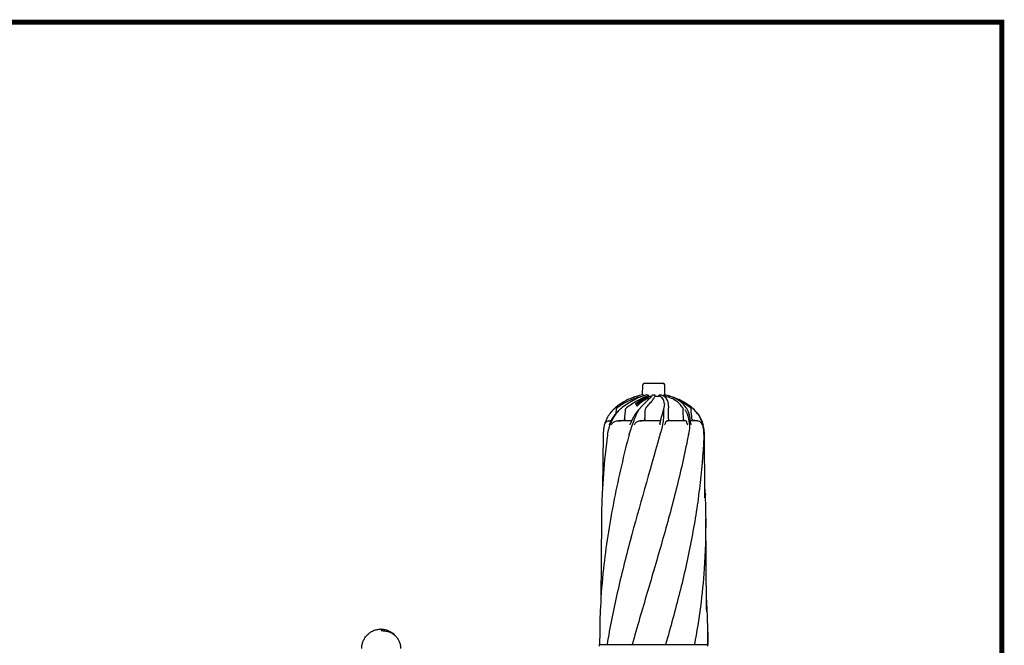
# Model space of a CAD drawing. Units: millimetres. Extents: x 14963 to 18482, y 9365 to 14234.
# Drawn here: x 16753 to 18482, y 13134 to 14234 of the extents above; entities that cross this region are included whole.
import ezdxf

# ---------------------------------------------------------------- set-up
doc = ezdxf.new("R2010")
doc.units = ezdxf.units.MM
doc.layers.add('Formato', color=7, linetype='Continuous')

msp = doc.modelspace()

# ---------------------------------------------------------------- linework, layer by layer
at = {"color": 7, "linetype": 'Continuous'}
for p, q in [((17849.9, 13594.7), (17882.6, 13594.7)), ((17846.6, 13574.2), (17846.9, 13591.8)), ((17885.9, 13574.2), (17885.6, 13591.8)), ((17820.2, 13558.7), (17810.9, 13552.1)), ((17834.7, 13558.3), (17834.7, 13558.9)), ((17838.2, 13561.3), (17838.3, 13561.3)), ((17838.3, 13561.3), (17838.3, 13561.9)), ((17839.8, 13561.1), (17839.8, 13561.7)), ((17840.2, 13558.3), (17840.2, 13558.9)), ((17840.8, 13558.2), (17840.8, 13558.7)), ((17841.5, 13562.4), (17841.5, 13563)), ((17842.7, 13559.7), (17842.7, 13560.3)), ((17843.1, 13560), (17843.1, 13560.6)), ((17849.7, 13558.7), (17843.2, 13552)), ((17843.3, 13564.8), (17843.3, 13565.4)), ((17845.7, 13568.1), (17845.5, 13568)), ((17846.1, 13566.5), (17846.1, 13567.1)), ((17846.8, 13564.3), (17846.8, 13564.7)), ((17847.1, 13574.3), (17848, 13574.3)), ((17848, 13569.1), (17847.8, 13569)), ((17847.9, 13563.5), (17847.9, 13564.1)), ((17848, 13564.2), (17848, 13564.7)), ((17848.3, 13568.1), (17848.3, 13568.3)), ((17848.4, 13572.8), (17848.4, 13573.3)), ((17849.1, 13566.2), (17849.1, 13566.6)), ((17849.1, 13566.6), (17849.1, 13566.6)), ((17849.6, 13564.6), (17849.6, 13565.1)), ((17851.8, 13565.9), (17851.8, 13566.4)), ((17852.1, 13568.9), (17852.1, 13569.1)), ((17852.1, 13567.1), (17852.1, 13566.9)), ((17852.1, 13566.4), (17852.1, 13566.9)), ((17853.3, 13574.3), (17853.4, 13574.3)), ((17853.4, 13574.3), (17855.8, 13574.3)), ((17853.4, 13566.8), (17853.4, 13567.3)), ((17854.4, 13567.8), (17854.2, 13567.7)), ((17854.3, 13568.9), (17854.3, 13569)), ((17854.4, 13568.9), (17854.3, 13569)), ((17856.2, 13568.1), (17856.2, 13568.6)), ((17856.6, 13572.3), (17856.6, 13573.3)), ((17856.6, 13572.3), (17862.7, 13572.3)), ((17856.8, 13568.4), (17856.8, 13569)), ((17856.9, 13568.8), (17856.9, 13569)), ((17862.6, 13572.2), (17859.8, 13569.1)), ((17863.8, 13573.8), (17862.6, 13572.2)), ((17864.6, 13574.3), (17867.5, 13574.3)), ((17868.5, 13572.3), (17868.5, 13573.3)), ((17868.5, 13572.3), (17875.6, 13572.3)), ((17875.6, 13572.3), (17875.6, 13573.3)), ((17876.5, 13574.3), (17878.8, 13574.3)), ((17878.8, 13574.3), (17879, 13574.3)), ((17883.8, 13572.2), (17879, 13574.3)), ((17883.7, 13572.3), (17884, 13572.3)), ((17888.1, 13568.8), (17883.8, 13572.2)), ((17884, 13572.3), (17884, 13573.3)), ((17884.4, 13574.3), (17885.3, 13574.3)), ((17884.9, 13559.3), (17884.6, 13555.9)), ((17884.9, 13559.3), (17884.9, 13559.3)), ((17885.3, 13574.3), (17885.3, 13574.3)), ((17797.3, 13550.3), (17797.3, 13550.3)), ((17803.5, 13555.4), (17799.4, 13552)), ((17800.2, 13542.2), (17800.8, 13549.1)), ((17806, 13548.1), (17806, 13548.1)), ((17808.3, 13550.1), (17807.9, 13549.7)), ((17808.9, 13550.5), (17808.3, 13550.1)), ((17810.4, 13551.7), (17808.9, 13550.5)), ((17810.9, 13552.1), (17810.4, 13551.7)), ((17837.1, 13554.6), (17837.1, 13555.2)), ((17839.1, 13557.3), (17839.2, 13557.3)), ((17839.2, 13556.7), (17839.2, 13557.3)), ((17839.9, 13548.4), (17839.6, 13548)), ((17839.6, 13548), (17839.6, 13548)), ((17841, 13549.6), (17839.9, 13548.4)), ((17841.3, 13550), (17841, 13549.6)), ((17841.7, 13550.4), (17841.3, 13550)), ((17842.9, 13551.6), (17841.7, 13550.4)), ((17843.2, 13552), (17842.9, 13551.6)), ((17883, 13548), (17882.9, 13547.7)), ((17883.3, 13549.2), (17883, 13548)), ((17883.4, 13549.5), (17883.3, 13549.2)), ((17883.5, 13550), (17883.4, 13549.5)), ((17883.8, 13551.2), (17883.5, 13550)), ((17883.9, 13551.5), (17883.8, 13551.2)), ((17884.6, 13555.9), (17883.9, 13551.5)), ((17892.4, 13554.3), (17892.3, 13551.5)), ((17892.4, 13554.3), (17892.4, 13555.9)), ((17892.4, 13555.9), (17892.4, 13555.9)), ((17923.4, 13551.7), (17923.3, 13551.8)), ((17924.1, 13550.6), (17923.4, 13551.7)), ((17924.3, 13550.4), (17924.1, 13550.6)), ((17935.2, 13550.3), (17935.2, 13550.3)), ((17941.8, 13543.4), (17935.2, 13550.3)), ((17943.4, 13541.3), (17941.8, 13543.4)), ((17786.5, 13528.4), (17789, 13528.7)), ((17791.1, 13528.7), (17789, 13528.7)), ((17789.9, 13528.7), (17791.2, 13528.8)), ((17827.3, 13528.7), (17803.6, 13528.7)), ((17878, 13528.7), (17842.2, 13528.7)), ((17922.5, 13528.7), (17889.9, 13528.7)), ((17943, 13528.7), (17931, 13528.7)), ((17777.2, 13505.8), (17776.5, 13408.5)), ((17784.5, 13500.1), (17780.9, 13469.2)), ((17956.1, 13401.6), (17955.3, 13505.8)), ((17775.7, 13401.6), (17775.6, 13398.4)), ((17956.1, 13401.6), (17956.1, 13401.6)), ((17956.2, 13393.6), (17956.2, 13393.6)), ((17956.8, 13401.6), (17956.9, 13398.4)), ((17774.5, 13356.8), (17773.4, 13213.4)), ((17959.2, 13200.9), (17958, 13356.8)), ((17387.3, 13162.6), (17386.8, 13162.6)), ((17391.1, 13159.7), (17387.6, 13159.7)), ((17771.4, 13157.1), (17771.2, 13135.8)), ((17961.3, 13135.8), (17961.1, 13157.1)), ((17961.1, 13157.1), (17961.1, 13135.8)), ((17771, 13132.6), (17771, 13135.8)), ((17771, 13135.8), (17784.3, 13135.8)), ((17784.3, 13135.8), (17828.4, 13135.8)), ((17828.5, 13135.8), (17887, 13135.8)), ((17887.1, 13135.8), (17937.7, 13135.8)), ((17937.7, 13135.8), (17961.1, 13135.8)), ((17961.1, 13135.8), (17961.5, 13135.8)), ((17961.5, 13132.6), (17961.5, 13135.8))]:
    msp.add_line(p, q, dxfattribs=at)
for points in [[(17853.3, 13574.3), (17847.1, 13572.3), (17838.9, 13569), (17829.9, 13564.5), (17820.2, 13558.7)], [(17859.8, 13569.1), (17855.5, 13564.6), (17849.7, 13558.7)], [(17923.3, 13551.8), (17917.8, 13558.5), (17910.6, 13564.4), (17902.4, 13569), (17893.5, 13572.4), (17885.3, 13574.3)], [(17892.4, 13555.9), (17892.3, 13558.1), (17891, 13564.1), (17888.1, 13568.8)], [(17806, 13548.1), (17798.7, 13540.6), (17792.1, 13530.9), (17788.4, 13522.5)], [(17797.3, 13550.3), (17790.7, 13543.4), (17789.1, 13541.3)], [(17807.9, 13549.7), (17806.5, 13548.5), (17806, 13548.1)], [(17839.6, 13548), (17833.8, 13540.5), (17828.2, 13530.8), (17825.4, 13524.2)], [(17882.9, 13547.7), (17880.9, 13540.3), (17878.4, 13530.7), (17877.3, 13525.6)], [(17931.6, 13523.6), (17931.1, 13528.2), (17929.7, 13536.6), (17927.3, 13544.4), (17924.3, 13550.4)], [(17779.4, 13521.3), (17777.8, 13513.7), (17777.2, 13505.8)], [(17955.3, 13505.8), (17954.7, 13513.7), (17953.2, 13521.3)], [(17956.2, 13393.6), (17956.1, 13399.1), (17956.1, 13400.8), (17956.1, 13401.6)], [(17959.3, 13192.9), (17959.2, 13199.3), (17959.2, 13200.9)]]:
    msp.add_lwpolyline(points, dxfattribs=at)
for centre, radius, start, end in [((17849.9, 13591.7), 3, 90, 179), ((17882.6, 13591.7), 3, 1, 90), ((17911.8, 13427.9), 155, 118.73, 127.1338), ((17881.5, 13506.2), 70.5, 129.6374, 131.5486), ((17880.3, 13507.5), 68.7, 128.4535, 129.6341), ((17815.7, 13539), 29.8, 41.8982, 43.7717), ((17828.8, 13515.1), 45.3, 76.9899, 79.3328), ((17903.4, 13443.1), 137.7, 116.3974, 118.7139), ((17830.7, 13516.2), 45.6, 80.5987, 81.3557), ((17828.8, 13514.8), 45, 77.6056, 78.4727), ((17814.4, 13537.8), 31.6, 40.991, 41.9074), ((17885.2, 13505.4), 70.9, 130.9272, 131.5119), ((17879.3, 13508.9), 67, 127.0797, 127.6916), ((17831.4, 13516.4), 46, 80.1412, 81.4163), ((17830.7, 13516.1), 45.8, 79.1857, 80.477), ((17831.4, 13516.2), 45.7, 80.0766, 81.36), ((17884.9, 13505.8), 70.4, 130.6331, 130.9268), ((17879, 13509.3), 66.5, 126.7823, 127.0794), ((17886.9, 13504.7), 71.6, 131.7152, 132.1836), ((17878.7, 13509.7), 66, 126.0816, 126.7828), ((17886.7, 13504.7), 71, 131.4491, 132.0695), ((17831.4, 13516.3), 46.2, 79.5061, 80.1416), ((17831.4, 13516), 45.9, 79.4374, 80.0769), ((17830.6, 13515.7), 46.2, 77.0328, 79.1843), ((17886.6, 13505.1), 71, 131.2443, 131.7152), ((17886.2, 13505.5), 70.5, 130.771, 131.2443), ((17886.3, 13505.2), 70.4, 130.9731, 131.4488), ((17878.2, 13510.3), 65.2, 125.1526, 126.0821), ((17880.5, 13509.2), 66.3, 125.9198, 127.7869), ((17880.5, 13508.9), 66.2, 126.0965, 127.9725), ((17828.6, 13514.3), 46.1, 74.609, 75.4579), ((17828.6, 13514), 45.8, 74.5037, 75.3583), ((17877.9, 13510.8), 64.6, 124.8623, 125.1516), ((17886, 13506.5), 69.1, 128.8449, 130.8408), ((17886.1, 13506.1), 69, 129.0383, 131.044), ((17877.3, 13511.7), 63.6, 122.787, 124.8672), ((17830.5, 13515.2), 46.7, 74.8981, 77.0323), ((17818.5, 13545.4), 28.6, 34.6152, 36.3739), ((17815.9, 13543.6), 31.7, 32.9217, 34.6155), ((17900.2, 13449.5), 130.5, 116.17, 116.3869), ((17813.2, 13542.3), 35, 31.4667, 33.098), ((17813, 13541.7), 35.2, 31.2922, 32.922), ((17899.4, 13451.2), 128.7, 115.89, 116.1702), ((17826.8, 13549.3), 22.6, 42.561, 44.5747), ((17883.8, 13509.3), 65.5, 124.9044, 128.4031), ((17884.3, 13508.4), 66.1, 125.9681, 128.58), ((17897.8, 13454.5), 124.9, 115.1712, 115.8922), ((17876.4, 13513), 61.9, 121.6467, 122.3203), ((17836.4, 13517.9), 48, 80.3601, 81.7945), ((17836.4, 13517.6), 47.7, 80.3016, 81.7446), ((17825.2, 13547.8), 24.7, 40.6061, 42.5608), ((17876, 13513.7), 61.1, 120.3055, 121.6481), ((17823.3, 13546.3), 27.1, 38.7087, 40.606), ((17836.4, 13517.7), 48.2, 78.932, 80.3599), ((17836.4, 13517.4), 48, 78.8649, 80.3014), ((17881.3, 13510.8), 64.1, 124.3641, 125.0239), ((17895.9, 13458.6), 120.5, 114.7399, 115.1695), ((17838.3, 13518.3), 48.7, 80.7035, 81.9174), ((17880.8, 13511.5), 63.2, 123.0518, 124.3655), ((17883.3, 13509.8), 64.3, 125.0724, 125.9603), ((17836.3, 13517.4), 48.5, 77.5095, 78.9319), ((17836.3, 13517.2), 48.1, 78.2393, 78.8654), ((17893.9, 13462.9), 115.7, 114.0964, 114.631), ((17874.9, 13515.5), 59.1, 117.2192, 119.2257), ((17839.3, 13518.5), 49, 80.7753, 81.9798), ((17839.3, 13518.3), 48.7, 80.7214, 81.9329), ((17838.2, 13518.2), 48.8, 79.494, 80.7034), ((17865.6, 13473.5), 102.5, 100.4066, 100.9361), ((17835.8, 13517), 48.6, 76.223, 77.4823), ((17882.6, 13511.1), 63.3, 123.1825, 124.9002), ((17882.6, 13510.8), 63.2, 123.3486, 125.0748), ((17892.1, 13466.8), 111.4, 113.5755, 114.0964), ((17839.2, 13518.4), 49.2, 79.5746, 80.7752), ((17839.2, 13518.1), 48.9, 79.5137, 80.7213), ((17838.2, 13518), 49, 78.2885, 79.494), ((17835.7, 13516.8), 48.8, 75.5952, 76.2234), ((17891, 13469.3), 108.6, 113.4332, 113.574), ((17847.4, 13569.6), 5.43, 272.2222, 276.206), ((17841.1, 13518.9), 49.6, 81.5953, 82.0906), ((17888.6, 13475.1), 102.4, 112.3333, 113.3303), ((17839.2, 13518.2), 49.4, 78.4633, 79.5746), ((17839.2, 13518), 49.1, 78.7023, 79.5139), ((17874.3, 13516.7), 57.7, 115.7179, 116.7475), ((17841.5, 13518.9), 49.8, 80.1355, 82.1147), ((17841.1, 13518.9), 49.7, 80.7055, 81.5951), ((17879.1, 13514.1), 60.2, 119.8982, 120.0482), ((17841, 13518.6), 49.9, 77.9461, 80.7035), ((17874, 13517.3), 57.1, 114.6968, 115.7178), ((17844.7, 13576.9), 12.8, 292.6004, 293.9406), ((17886, 13481.2), 95.8, 111.5629, 112.3341), ((17841.5, 13518.7), 50.1, 78.4745, 80.1355), ((17873.8, 13517.9), 56.5, 113.6852, 114.6967), ((17884, 13486.3), 90.3, 110.9706, 111.5612), ((17841.4, 13518.5), 50.2, 78.1629, 78.4751), ((17882.6, 13490), 86.3, 110.567, 110.9692), ((17854.5, 13560.7), 9.53, 105.0026, 106.9334), ((17875.4, 13517.5), 56.6, 114.2851, 114.7752), ((17843.3, 13519.1), 50.5, 79.6987, 80.4884), ((17841.4, 13518.3), 50.5, 76.1859, 78.1616), ((17854.4, 13559.6), 10.6, 93.7649, 103.1305), ((17841.4, 13518), 50.2, 76.108, 77.7143), ((17851.6, 13566.4), 0.472, 352.5869, 0.0373), ((17843.3, 13519), 50.6, 78.9093, 79.6987), ((17843.3, 13518.9), 50.8, 78.1195, 78.9093), ((17879.5, 13516.2), 56.9, 114.1353, 117.219), ((17879.7, 13515.9), 57.8, 116.2337, 117.0749), ((17877.6, 13517.2), 56.7, 114.4151, 114.9056), ((17879.5, 13516.3), 57.3, 115.7661, 116.0368), ((17879.5, 13516.4), 57.2, 115.5395, 115.766), ((17879.2, 13516.9), 56.7, 114.0069, 115.5413), ((17854.4, 13572.2), 3.95, 296.5521, 300.1128), ((17854.4, 13571.6), 3.95, 296.6836, 300.2549), ((17861.9, 13558.4), 23, 1.5902, 2.3439), ((17866.8, 13473.3), 102.7, 79.0643, 79.2932), ((17868.1, 13475.4), 98.5, 54.1119, 63.4662), ((17835.5, 13506.7), 57.9, 131.5641, 143.3293), ((17836.6, 13505.5), 59.6, 131.2737, 131.5951), ((17866.1, 13473.3), 103.3, 130.3138, 131.8125), ((17836.7, 13505.4), 59.7, 131.0791, 131.2738), ((17836.8, 13505.3), 59.8, 130.7419, 131.079), ((17856.5, 13485.7), 87.5, 130.7367, 131.7129), ((17864.4, 13475.4), 100.5, 127.3045, 130.3138), ((17861.5, 13475.9), 96.1, 126.1549, 128.154), ((17858.3, 13483.4), 90.5, 125.7097, 127.295), ((17889.1, 13503), 73.7, 132.6309, 134.9006), ((17889.2, 13502.7), 73.6, 132.843, 135.1243), ((17805.6, 13536.5), 39.5, 31.8827, 32.6241), ((17861.7, 13534.1), 25.8, 147.139, 147.6761), ((17911.8, 13547.1), 27.7, 178.0887, 178.7653), ((17874, 13483.5), 88.5, 52.8825, 54.1449), ((17874.2, 13483.4), 90.5, 52.6894, 54.2912), ((17874.5, 13484.2), 87.6, 52.5496, 52.8809), ((17875.4, 13485.3), 86.2, 50.1133, 52.5553), ((17868.1, 13475.4), 100.5, 49.6863, 52.6957), ((17875.5, 13485.1), 88.3, 50.2895, 52.6923), ((17876.6, 13486.4), 86.6, 49.517, 50.2842), ((17877, 13486.9), 86, 49.2631, 49.5165), ((17876, 13485.7), 87.5, 48.2872, 49.2635), ((17866.4, 13473.3), 103.3, 48.1875, 49.6863), ((17876.5, 13486.3), 86.8, 47.8412, 48.2866), ((17876.9, 13486.7), 86.3, 47.4724, 47.8411), ((17877.1, 13487), 85.9, 47.2515, 47.4723), ((17897, 13506.7), 57.9, 36.6707, 48.4359), ((17894.4, 13505.4), 60.6, 36.2167, 44.824), ((17897, 13507.3), 57.4, 35.5742, 36.1793), ((17897.1, 13507.3), 57.3, 14.1343, 35.5751), ((17789, 13518.7), 10, 104.1286, 164.5887), ((17838.1, 13506), 60.5, 162.3814, 163.432), ((17637.6, 15906.2), 2383.4, 274.0206, 274.1916), ((17801.6, 13985), 458.2, 275.1844, 275.8468), ((17909, 13474.1), 56.2, 78.0722, 78.9461), ((17943.5, 13518.7), 10, 15.4113, 27.4394), ((17797.5, 13519.4), 9.63, 160.8012, 167.6317), ((17893.7, 13505.8), 61.3, 14.7091, 15.1909), ((17858.3, 13492.9), 37.2, 160.2504, 162.0783), ((18970.7, 13343.8), 1196.4, 173.9844, 177.2338), ((16816.1, 13347.2), 1142, 2.7264, 3.0736), ((18890.3, 13348.3), 1115.9, 177.6724, 179.5661), ((18907.2, 13347.7), 1132.8, 177.4332, 177.6748), ((16825.3, 13347.7), 1132.8, 2.3252, 2.5668), ((16842.2, 13348.3), 1115.9, 0.4339, 2.3276), ((16862.4, 13348.6), 1095.7, 355.8047, 0.4261), ((18927.6, 13144.5), 1156.4, 173.8434, 177.16), ((16858.9, 13147.9), 1102.3, 2.7991, 3.4053), ((18863.7, 13148.4), 1092.4, 177.3672, 177.6626), ((18867, 13148.3), 1095.6, 177.2014, 177.3672), ((16865.5, 13148.3), 1095.6, 2.6328, 2.7986), ((16868.8, 13148.4), 1092.4, 2.3374, 2.6328), ((18851.4, 13148.9), 1080.1, 177.6609, 179.5658), ((16881.1, 13148.9), 1080.1, 0.4342, 2.3391)]:
    msp.add_arc(centre, radius, start, end, dxfattribs=at)
for points, knots in [([(17845.5, 13571.7), (17838.2, 13570.1), (17823.9, 13565.4), (17810.8, 13557.9), (17804.8, 13553.5)], [0, 0, 0, 0, 0.501804, 1, 1, 1, 1]), ([(17846.2, 13574.2), (17838.8, 13572.7), (17824.5, 13568.4), (17811.4, 13561.1), (17805.5, 13556.9)], [0, 0, 0, 0, 0.5053, 1, 1, 1, 1]), ([(17837.1, 13555.2), (17836.9, 13555.6), (17836.1, 13556.8), (17835.3, 13558.1), (17834.7, 13558.9)], [0, 0, 0, 0, 0.263369, 1, 1, 1, 1]), ([(17837.1, 13554.6), (17836.9, 13555), (17836.1, 13556.2), (17835.3, 13557.5), (17834.7, 13558.3)], [0, 0, 0, 0, 0.263426, 1, 1, 1, 1]), ([(17842.6, 13561.5), (17842.5, 13561.6), (17842.2, 13562.1), (17841.8, 13562.6), (17841.5, 13563)], [0, 0, 0, 0, 0.256581, 1, 1, 1, 1]), ([(17848, 13564.7), (17847.9, 13564.7), (17847.6, 13564.7), (17847.4, 13564.7), (17847.2, 13564.7)], [0, 0, 0, 0, 0.262254, 1, 1, 1, 1]), ([(17848, 13574.3), (17848.1, 13574.3), (17848.3, 13574), (17848.3, 13573.7), (17848.4, 13573.5), (17848.4, 13573.3)], [0, 0, 0, 0, 0.356158, 0.657281, 1, 1, 1, 1]), ([(17849.6, 13565.1), (17849.5, 13565.1), (17848.9, 13564.9), (17848.4, 13564.8), (17848, 13564.7)], [0, 0, 0, 0, 0.241245, 1, 1, 1, 1]), ([(17849.6, 13564.6), (17849.5, 13564.5), (17848.9, 13564.4), (17848.4, 13564.2), (17848, 13564.2)], [0, 0, 0, 0, 0.241258, 1, 1, 1, 1]), ([(17848.2, 13566), (17848.3, 13566), (17848.6, 13566), (17848.9, 13566.1), (17849, 13566.2)], [0, 0, 0, 0, 0.502214, 1, 1, 1, 1]), ([(17849.1, 13566.2), (17849.1, 13566.2), (17849.2, 13566.3), (17849.3, 13566.3), (17849.3, 13566.4)], [0, 0, 0, 0, 0.296133, 1, 1, 1, 1]), ([(17851.8, 13565.9), (17851.5, 13565.6), (17850.8, 13565.1), (17850, 13564.8), (17849.6, 13564.6)], [0, 0, 0, 0, 0.449759, 1, 1, 1, 1]), ([(17851.8, 13566.4), (17851.7, 13566.3), (17851.1, 13565.9), (17850.4, 13565.5), (17849.9, 13565.2)], [0, 0, 0, 0, 0.214028, 1, 1, 1, 1]), ([(17851.1, 13569.6), (17851.2, 13569.6), (17851.3, 13569.7), (17851.5, 13569.7), (17851.7, 13569.8)], [0, 0, 0, 0, 0.239304, 1, 1, 1, 1]), ([(17851.5, 13567.4), (17851.5, 13567.4), (17851.8, 13567.4), (17852, 13567.2), (17852.1, 13567.1)], [0, 0, 0, 0, 0.314495, 1, 1, 1, 1]), ([(17852, 13566.7), (17852, 13566.6), (17851.9, 13566.6), (17851.9, 13566.5), (17851.8, 13566.4)], [0, 0, 0, 0, 0.230916, 1, 1, 1, 1]), ([(17852, 13566.1), (17852, 13566.1), (17851.9, 13566), (17851.9, 13565.9), (17851.8, 13565.9)], [0, 0, 0, 0, 0.231049, 1, 1, 1, 1]), ([(17852.1, 13566.9), (17852.1, 13566.9), (17852.1, 13566.8), (17852, 13566.7), (17852, 13566.7)], [0, 0, 0, 0, 0.727636, 1, 1, 1, 1]), ([(17852.8, 13569.3), (17852.7, 13569.3), (17852.5, 13569.2), (17852.3, 13569.2), (17852.1, 13569.1)], [0, 0, 0, 0, 0.263672, 1, 1, 1, 1]), ([(17856.6, 13572.3), (17856.2, 13572.2), (17854.8, 13571.7), (17853.4, 13571.2), (17852.3, 13570.8)], [0, 0, 0, 0, 0.23827, 1, 1, 1, 1]), ([(17852.7, 13551.5), (17854.7, 13553.9), (17857.7, 13557.3), (17861.5, 13561.6), (17863.8, 13564.4), (17865.7, 13566.9), (17867.1, 13569), (17868.1, 13570.7), (17868.5, 13571.8), (17868.5, 13572.3)], [0, 0, 0, 0, 0.358909, 0.515506, 0.654177, 0.773124, 0.87081, 0.946253, 1, 1, 1, 1]), ([(17852.8, 13568.7), (17852.8, 13568.8), (17852.8, 13568.9), (17852.7, 13569.1), (17852.8, 13569.2), (17852.8, 13569.3)], [0, 0, 0, 0, 0.251471, 0.625384, 1, 1, 1, 1]), ([(17853.5, 13569.3), (17853.4, 13569.3), (17853.2, 13569.3), (17852.9, 13569.3), (17852.8, 13569.3)], [0, 0, 0, 0, 0.235095, 1, 1, 1, 1]), ([(17853.5, 13568.8), (17853.4, 13568.8), (17853.2, 13568.8), (17853, 13568.8), (17852.8, 13568.7)], [0, 0, 0, 0, 0.234616, 1, 1, 1, 1]), ([(17854.3, 13569), (17854.3, 13569.1), (17854, 13569.2), (17853.7, 13569.3), (17853.5, 13569.3)], [0, 0, 0, 0, 0.381251, 1, 1, 1, 1]), ([(17854, 13568.7), (17854, 13568.7), (17853.8, 13568.7), (17853.6, 13568.7), (17853.5, 13568.8)], [0, 0, 0, 0, 0.219693, 1, 1, 1, 1]), ([(17853.7, 13570.1), (17853.8, 13570.1), (17854.3, 13570.1), (17854.7, 13570.1), (17855.1, 13570.1)], [0, 0, 0, 0, 0.26305, 1, 1, 1, 1]), ([(17854.2, 13568.8), (17854.2, 13568.8), (17854.3, 13568.8), (17854.4, 13568.9), (17854.4, 13568.9)], [0, 0, 0, 0, 0.337984, 1, 1, 1, 1]), ([(17855.1, 13570.1), (17855.5, 13570.1), (17856.1, 13570), (17856.7, 13569.7), (17856.9, 13569.5)], [0, 0, 0, 0, 0.603043, 1, 1, 1, 1]), ([(17855.8, 13574.3), (17856, 13574.3), (17856.5, 13574.1), (17856.6, 13573.6), (17856.6, 13573.3)], [0, 0, 0, 0, 0.471539, 1, 1, 1, 1]), ([(17856.8, 13569), (17856.7, 13569), (17856.6, 13568.9), (17856.5, 13568.8), (17856.4, 13568.7)], [0, 0, 0, 0, 0.229002, 1, 1, 1, 1]), ([(17856.8, 13568.4), (17856.7, 13568.4), (17856.6, 13568.3), (17856.5, 13568.3), (17856.4, 13568.2)], [0, 0, 0, 0, 0.229084, 1, 1, 1, 1]), ([(17856.9, 13569.2), (17856.9, 13569.2), (17856.9, 13569.1), (17856.8, 13569), (17856.8, 13569)], [0, 0, 0, 0, 0.227423, 1, 1, 1, 1]), ([(17856.9, 13568.7), (17856.9, 13568.6), (17856.9, 13568.6), (17856.8, 13568.5), (17856.8, 13568.4)], [0, 0, 0, 0, 0.227583, 1, 1, 1, 1]), ([(17863.8, 13573.8), (17863.9, 13574), (17864.1, 13574.2), (17864.5, 13574.3), (17864.6, 13574.3)], [0, 0, 0, 0, 0.500342, 1, 1, 1, 1]), ([(17867.5, 13574.3), (17867.8, 13574.3), (17868.3, 13574.1), (17868.5, 13573.6), (17868.5, 13573.3)], [0, 0, 0, 0, 0.499233, 1, 1, 1, 1]), ([(17875.6, 13573.3), (17875.6, 13573.6), (17875.7, 13574.1), (17876.2, 13574.3), (17876.5, 13574.3)], [0, 0, 0, 0, 0.526749, 1, 1, 1, 1]), ([(17884.8, 13559.3), (17884.8, 13560.8), (17884.4, 13563.6), (17882.6, 13567.4), (17879.6, 13570.5), (17877, 13571.8), (17875.6, 13572.3)], [0, 0, 0, 0, 0.258277, 0.49591, 0.734991, 1, 1, 1, 1]), ([(17884, 13573.3), (17884, 13573.4), (17884, 13573.7), (17884.1, 13574), (17884.2, 13574.3), (17884.4, 13574.3)], [0, 0, 0, 0, 0.339989, 0.638991, 1, 1, 1, 1]), ([(17917.1, 13551.5), (17915.5, 13554.1), (17911.6, 13559), (17904, 13565), (17894.6, 13569.6), (17887.7, 13571.6), (17884, 13572.3)], [0, 0, 0, 0, 0.225943, 0.462975, 0.71976, 1, 1, 1, 1]), ([(17886.3, 13574.2), (17893.7, 13572.7), (17908, 13568.4), (17921.1, 13561.1), (17927, 13556.9)], [0, 0, 0, 0, 0.505297, 1, 1, 1, 1]), ([(17789.1, 13541.3), (17787.2, 13538.7), (17783.8, 13533.3), (17781.4, 13527.4), (17780.4, 13524.3)], [0, 0, 0, 0, 0.495556, 1, 1, 1, 1]), ([(17789.9, 13522), (17790.8, 13524.5), (17792.9, 13529.2), (17796, 13534.9), (17798.9, 13539.2), (17801.8, 13543.4), (17804.3, 13546.3), (17806.1, 13548.1)], [0, 0, 0, 0, 0.252451, 0.504459, 0.62968, 0.753828, 1, 1, 1, 1]), ([(17800.8, 13549.1), (17800.8, 13549.5), (17801.1, 13550.5), (17801.7, 13551.2), (17802.1, 13551.5)], [0, 0, 0, 0, 0.50593, 1, 1, 1, 1]), ([(17816.8, 13549.1), (17816.9, 13549.5), (17817.2, 13550.5), (17817.8, 13551.2), (17818.2, 13551.5)], [0, 0, 0, 0, 0.502433, 1, 1, 1, 1]), ([(17831.6, 13529.3), (17832.2, 13531), (17833.5, 13534.3), (17835.3, 13538.3), (17836.7, 13541.4), (17838, 13544.4), (17839.1, 13546.5), (17839.9, 13547.9)], [0, 0, 0, 0, 0.266372, 0.523158, 0.646805, 0.767039, 1, 1, 1, 1]), ([(17851.7, 13549.1), (17851.8, 13549.3), (17851.9, 13550.2), (17852.2, 13551), (17852.7, 13551.5)], [0, 0, 0, 0, 0.273058, 1, 1, 1, 1]), ([(17877.6, 13505.4), (17878.4, 13507.3), (17879.7, 13511), (17881.2, 13516.8), (17882.4, 13522.4), (17883.2, 13528), (17883.8, 13533.3), (17884.1, 13537.6), (17884.2, 13540.9), (17884.1, 13544), (17884, 13546.3), (17884, 13547.7)], [0, 0, 0, 0, 0.139301, 0.276894, 0.411436, 0.541831, 0.666938, 0.785609, 0.842332, 0.897222, 1, 1, 1, 1]), ([(17892.2, 13549.1), (17892.2, 13549.3), (17892.2, 13550.1), (17892.3, 13550.9), (17892.3, 13551.5)], [0, 0, 0, 0, 0.291764, 1, 1, 1, 1]), ([(17917.1, 13551.5), (17917.3, 13551.2), (17917.6, 13550.4), (17917.7, 13549.5), (17917.7, 13549.1)], [0, 0, 0, 0, 0.455581, 1, 1, 1, 1]), ([(17928.7, 13528.7), (17928.4, 13530.5), (17927.6, 13534), (17926, 13539.1), (17923.8, 13543.8), (17922, 13546.7), (17921.2, 13548.1)], [0, 0, 0, 0, 0.2587, 0.511646, 0.761305, 1, 1, 1, 1]), ([(17930.7, 13551.5), (17931, 13551.2), (17931.6, 13550.4), (17931.9, 13549.5), (17931.9, 13549.1)], [0, 0, 0, 0, 0.490896, 1, 1, 1, 1]), ([(17943.4, 13541.3), (17945.6, 13538.4), (17949.3, 13532.2), (17951.8, 13525.4), (17952.8, 13521.9)], [0, 0, 0, 0, 0.494555, 1, 1, 1, 1]), ([(17793.2, 13524.2), (17793, 13524), (17792.3, 13523.1), (17791.7, 13522.1), (17791.3, 13521.4)], [0, 0, 0, 0, 0.253246, 1, 1, 1, 1]), ([(17793.2, 13524.2), (17794.5, 13525.7), (17797.8, 13527.9), (17801.7, 13528.7), (17803.6, 13528.7)], [0, 0, 0, 0, 0.498974, 1, 1, 1, 1]), ([(17815.4, 13532.4), (17815.3, 13532), (17815.1, 13531.1), (17813.9, 13529.7), (17812.6, 13529.3), (17811.8, 13529.2)], [0, 0, 0, 0, 0.253093, 0.504759, 1, 1, 1, 1]), ([(17823.3, 13505.4), (17824.7, 13509.4), (17827.4, 13517.4), (17830.1, 13525.4), (17831.6, 13529.3)], [0, 0, 0, 0, 0.503839, 1, 1, 1, 1]), ([(17825, 13521.4), (17825, 13521.7), (17825, 13522.6), (17825.2, 13523.6), (17825.4, 13524.2)], [0, 0, 0, 0, 0.258245, 1, 1, 1, 1]), ([(17833.6, 13524.2), (17833.4, 13524), (17832.7, 13523.1), (17832.1, 13522.1), (17831.6, 13521.4)], [0, 0, 0, 0, 0.244232, 1, 1, 1, 1]), ([(17833.6, 13524.2), (17834.6, 13525.6), (17837.3, 13527.8), (17840.6, 13528.7), (17842.2, 13528.7)], [0, 0, 0, 0, 0.524739, 1, 1, 1, 1]), ([(17850.8, 13532.4), (17850.7, 13532), (17850.6, 13531.2), (17850, 13530.1), (17849.2, 13529.4), (17848.6, 13529.2), (17848.3, 13529.2)], [0, 0, 0, 0, 0.29116, 0.554222, 0.786413, 1, 1, 1, 1]), ([(17877.6, 13521.4), (17877.5, 13522.2), (17877.3, 13523.3), (17877.2, 13524.6), (17877.3, 13525.3), (17877.3, 13525.6)], [0, 0, 0, 0, 0.535742, 0.778681, 1, 1, 1, 1]), ([(17886.4, 13524.2), (17886.3, 13524), (17885.9, 13523), (17885.5, 13522.1), (17885.2, 13521.4)], [0, 0, 0, 0, 0.234763, 1, 1, 1, 1]), ([(17886.4, 13524.2), (17886.6, 13524.9), (17887.1, 13526.1), (17888, 13527.5), (17888.9, 13528.4), (17889.6, 13528.7), (17889.9, 13528.7)], [0, 0, 0, 0, 0.359465, 0.642384, 0.851649, 1, 1, 1, 1]), ([(17890.2, 13528.7), (17890.3, 13528.7), (17890.6, 13528.8), (17891, 13528.9), (17891.2, 13529)], [0, 0, 0, 0, 0.275721, 1, 1, 1, 1]), ([(17891.2, 13529), (17891.2, 13529), (17891.4, 13529.1), (17891.5, 13529.2), (17891.6, 13529.2)], [0, 0, 0, 0, 0.265633, 1, 1, 1, 1]), ([(17892.1, 13532.4), (17892.1, 13532), (17892, 13531.2), (17892, 13530.2), (17891.9, 13529.6), (17891.7, 13529.3), (17891.7, 13529.2), (17891.6, 13529.2)], [0, 0, 0, 0, 0.381893, 0.689955, 0.895574, 0.959025, 1, 1, 1, 1]), ([(17919.8, 13529.2), (17919.6, 13529.2), (17919.2, 13529.5), (17918.8, 13530.2), (17918.5, 13531.2), (17918.4, 13532), (17918.4, 13532.4)], [0, 0, 0, 0, 0.15416, 0.372208, 0.660595, 1, 1, 1, 1]), ([(17922.1, 13528.7), (17922, 13528.7), (17921.5, 13528.8), (17921, 13528.9), (17920.7, 13529)], [0, 0, 0, 0, 0.231796, 1, 1, 1, 1]), ([(17922.5, 13528.7), (17922.6, 13528.7), (17923, 13528.6), (17923.4, 13528), (17923.8, 13527.3), (17923.9, 13526.7), (17924, 13526.4)], [0, 0, 0, 0, 0.169585, 0.37619, 0.649701, 1, 1, 1, 1]), ([(17925.9, 13521.4), (17925.8, 13521.9), (17925.4, 13522.8), (17924.9, 13524.1), (17924.4, 13525.3), (17924.1, 13526), (17924, 13526.4)], [0, 0, 0, 0, 0.279686, 0.548346, 0.795263, 1, 1, 1, 1]), ([(17927.6, 13505.4), (17928.2, 13507.3), (17929.8, 13515), (17929.7, 13523), (17928.7, 13528.7)], [0, 0, 0, 0, 0.255105, 1, 1, 1, 1]), ([(17931.6, 13523.6), (17931.6, 13523.4), (17931.7, 13522.7), (17931.6, 13521.9), (17931.5, 13521.4)], [0, 0, 0, 0, 0.241766, 1, 1, 1, 1]), ([(17936.3, 13529.2), (17935.5, 13529.3), (17934, 13530), (17933.3, 13531.6), (17933.2, 13532.4)], [0, 0, 0, 0, 0.476779, 1, 1, 1, 1]), ([(17943, 13528.7), (17944, 13528.7), (17946, 13528.3), (17947.7, 13527.1), (17948.4, 13526.4)], [0, 0, 0, 0, 0.492881, 1, 1, 1, 1]), ([(17951.4, 13521.4), (17951.1, 13522.4), (17950.3, 13524.2), (17949, 13525.7), (17948.4, 13526.4)], [0, 0, 0, 0, 0.514156, 1, 1, 1, 1]), ([(17785.3, 13505.4), (17785.6, 13506.8), (17786.8, 13512.4), (17788.4, 13518), (17789.9, 13522)], [0, 0, 0, 0, 0.244346, 1, 1, 1, 1]), ([(17954.2, 13505.4), (17954.3, 13506.7), (17954.4, 13512.1), (17953.6, 13517.4), (17952.6, 13521.3)], [0, 0, 0, 0, 0.246523, 1, 1, 1, 1]), ([(17821.7, 13500.1), (17812, 13461.7), (17794.3, 13385.1), (17782.1, 13307.3), (17777.9, 13268.5)], [0, 0, 0, 0, 0.503702, 1, 1, 1, 1]), ([(17875.9, 13500.1), (17859, 13439.3), (17832.2, 13348.8), (17801.6, 13227.2), (17789.3, 13166.3), (17784.3, 13135.8)], [0, 0, 0, 0, 0.503911, 0.753437, 1, 1, 1, 1]), ([(17785.3, 13505.4), (17785.3, 13505), (17784.9, 13503.2), (17784.7, 13501.5), (17784.5, 13500.1)], [0, 0, 0, 0, 0.247244, 1, 1, 1, 1]), ([(17926.4, 13500.1), (17920.4, 13469.5), (17906.4, 13408.4), (17881.6, 13317.5), (17854.8, 13226.8), (17837, 13166.2), (17828.5, 13135.8)], [0, 0, 0, 0, 0.247868, 0.497952, 0.749176, 1, 1, 1, 1]), ([(17954, 13500.1), (17952.7, 13469.6), (17947.6, 13408.5), (17932.9, 13317.2), (17912.4, 13226.2), (17895.8, 13166), (17887.1, 13135.8)], [0, 0, 0, 0, 0.246581, 0.495088, 0.746277, 1, 1, 1, 1]), ([(17927.6, 13505.4), (17927.5, 13505), (17927.1, 13503.2), (17926.7, 13501.5), (17926.4, 13500.1)], [0, 0, 0, 0, 0.248172, 1, 1, 1, 1]), ([(17954.2, 13505.4), (17954.2, 13505), (17954.1, 13503.2), (17954, 13501.5), (17954, 13500.1)], [0, 0, 0, 0, 0.246386, 1, 1, 1, 1]), ([(17955.1, 13268.5), (17953.5, 13246.3), (17948.9, 13201.9), (17941.8, 13157.8), (17937.7, 13135.8)], [0, 0, 0, 0, 0.498397, 1, 1, 1, 1]), ([(17353.5, 13128.8), (17353.5, 13131), (17353.9, 13135.5), (17355.8, 13141.8), (17358.9, 13147.7), (17363.1, 13152.9), (17368.1, 13157.1), (17373.9, 13160.2), (17380.2, 13162.2), (17384.6, 13162.6), (17386.8, 13162.6)], [0, 0, 0, 0, 0.125885, 0.25163, 0.377131, 0.502308, 0.627133, 0.751634, 0.875881, 1, 1, 1, 1]), ([(17387.3, 13162.6), (17389.7, 13162.6), (17394.7, 13162.1), (17401.7, 13159.6), (17408, 13155.6), (17411.6, 13152.1), (17413.1, 13150.1)], [0, 0, 0, 0, 0.249243, 0.49882, 0.749023, 1, 1, 1, 1]), ([(17391.1, 13159.7), (17393.1, 13159.7), (17397.1, 13159.3), (17402.9, 13157.5), (17408.2, 13154.6), (17412.8, 13150.8), (17416.6, 13146.1), (17419.4, 13140.7), (17421.2, 13134.9), (17421.6, 13130.8), (17421.6, 13128.8)], [0, 0, 0, 0, 0.12418, 0.248485, 0.373021, 0.497859, 0.623022, 0.748487, 0.874178, 1, 1, 1, 1])]:
    msp.add_open_spline(points, degree=3, knots=knots, dxfattribs=at)
for points in [[(17847.2, 13564.7), (17847.1, 13564.7), (17846.9, 13564.7), (17846.8, 13564.7)], [(17849.2, 13566.5), (17849.2, 13566.5), (17849.2, 13566.6), (17849.1, 13566.6)], [(17849.3, 13566.5), (17849.3, 13566.5), (17849.2, 13566.5), (17849.2, 13566.5)], [(17849.3, 13566.4), (17849.3, 13566.5), (17849.3, 13566.5), (17849.3, 13566.5)], [(17849.3, 13566.4), (17849.3, 13566.4), (17849.3, 13566.4), (17849.3, 13566.4)], [(17852.1, 13566.3), (17852.1, 13566.3), (17852, 13566.2), (17852, 13566.1)], [(17856.9, 13569.5), (17856.9, 13569.5), (17856.9, 13569.4), (17856.9, 13569.3)], [(17856.9, 13569.3), (17856.9, 13569.3), (17856.9, 13569.2), (17856.9, 13569.2)], [(17856.9, 13568.8), (17856.9, 13568.7), (17856.9, 13568.7), (17856.9, 13568.7)], [(17815.4, 13532.4), (17815.9, 13537.9), (17816.3, 13543.5), (17816.8, 13549.1)], [(17850.8, 13532.4), (17851.1, 13537.9), (17851.4, 13543.5), (17851.7, 13549.1)], [(17892.1, 13532.4), (17892.1, 13537.9), (17892.2, 13543.5), (17892.2, 13549.1)], [(17918.4, 13532.4), (17918.2, 13537.9), (17918, 13543.5), (17917.7, 13549.1)], [(17933.2, 13532.4), (17932.8, 13537.9), (17932.4, 13543.5), (17931.9, 13549.1)], [(17938.2, 13529), (17937.6, 13529.1), (17936.9, 13529.1), (17936.3, 13529.2)], [(17940.1, 13528.9), (17939.5, 13528.9), (17938.9, 13529), (17938.2, 13529)], [(17942, 13528.7), (17941.4, 13528.7), (17940.8, 13528.8), (17940.1, 13528.9)], [(17822.9, 13504.3), (17822.5, 13502.9), (17822.1, 13501.5), (17821.7, 13500.1)], [(17877.6, 13505.4), (17877, 13503.7), (17876.4, 13501.9), (17875.9, 13500.1)]]:
    msp.add_open_spline(points, degree=3, dxfattribs=at)
at = {"layer": 'Formato', "const_width": 9}
msp.add_lwpolyline([(14967.5, 9369.1), (18477.5, 9369.1), (18477.5, 14229.1), (14967.5, 14229.1)], close=True, dxfattribs=at)

doc.saveas('drawing.dxf')
